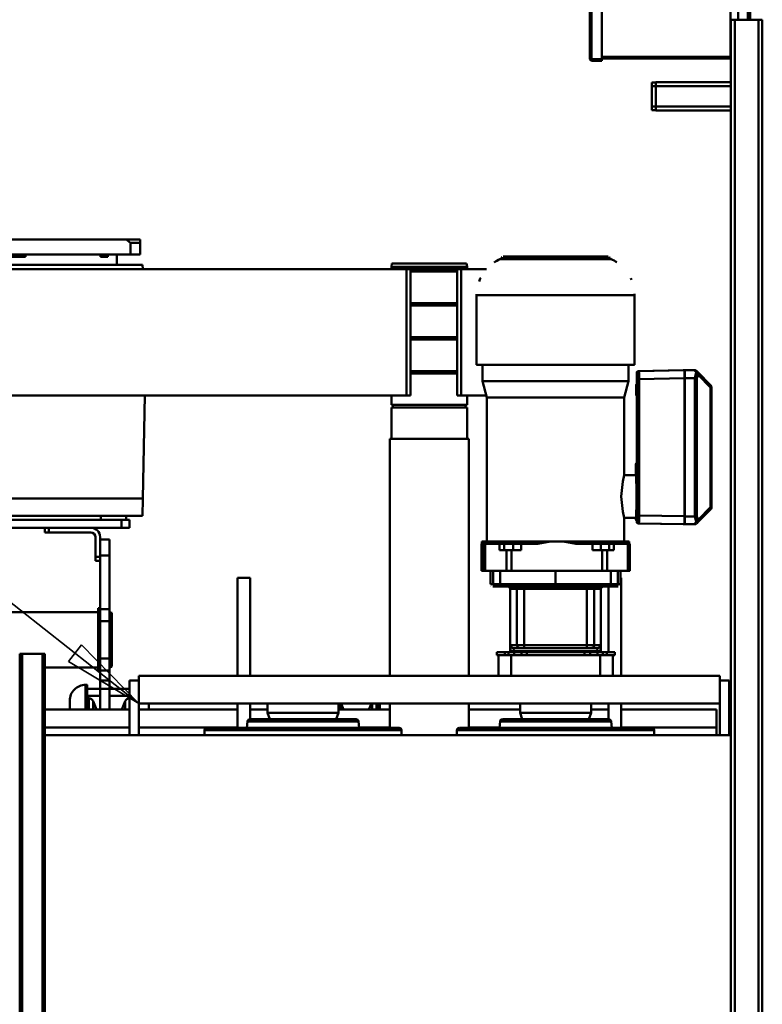
# Model space of a CAD drawing. Units: millimetres. Extents: x 0 to 23760, y -1230 to 16800.
# Drawn here: x 11244 to 12185, y 3196 to 4443 of the extents above; entities that cross this region are included whole.
import ezdxf

# ---------------------------------------------------------------- set-up
doc = ezdxf.new("R2010")
doc.units = ezdxf.units.MM
doc.header["$MEASUREMENT"] = 0
doc.layers.add('(1) Shape lines', color=7, linetype='Continuous', lineweight=35)
doc.layers.add('(4) Texts', color=7, linetype='Continuous', lineweight=35)

# ---------------------------------------------------------------- blocks, each defined once
blk = doc.blocks.new('MACRO_11_f784e7b7-14a8-41a8-8991-e30f67d8b71c')
at = {"layer": '(1) Shape lines', "color": 7, "linetype": 'Continuous', "lineweight": 50, "ltscale": 120}
for p, q in [((2313.1, -528), (2313.1, 972)), ((2316.1, -528), (2316.1, 972)), ((2342.1, -528), (2342.1, 972)), ((2345.1, -528), (2345.1, 972)), ((1404.1, -1331), (1404.1, 169)), ((1409.1, -1331), (1409.1, 169)), ((1439.1, -1331), (1439.1, 169)), ((1444.1, -1331), (1444.1, 169)), ((2313.1, -425), (1444.1, -425)), ((1446.1, -425), (1446.1, -494)), ((1458.1, -465), (1458.1, -425)), ((1462.1, -425), (1462.1, -434.5)), ((1462.1, -434.5), (1462.1, -457.5)), ((1583.1, -434.5), (1462.1, -434.5)), ((1541.1, -431), (1541.1, -425)), ((1790.6, -431), (1541.6, -431)), ((1787.6, -434), (1544.6, -434)), ((1583.1, -465), (1583.1, -434)), ((1595.8, -442.3), (1594.9, -434)), ((1737.3, -434), (1736.4, -442.3)), ((1776.2, -434.5), (1737.2, -434.5)), ((1776.1, -465), (1776.1, -434)), ((1791.1, -425), (1791.1, -431)), ((1861.1, -431), (1861.1, -425)), ((2110.6, -431), (1861.6, -431)), ((2108.1, -434), (1864.1, -434)), ((2107.6, -434), (1864.6, -434)), ((1915, -434.5), (1876, -434.5)), ((1876.1, -434), (1876.1, -465)), ((1915.8, -442.3), (1914.9, -434)), ((2057.3, -434), (2056.4, -442.3)), ((2069.1, -434), (2069.1, -465)), ((2194.1, -434.5), (2069.1, -434.5)), ((2111.1, -425), (2111.1, -431)), ((2194.1, -465), (2194.1, -425)), ((2206.1, -494), (2206.1, -425)), ((2313.1, -434.5), (2206.1, -434.5)), ((1446.1, -446.5), (1444.1, -446.5)), ((1736.1, -442.3), (1596.1, -442.3)), ((1733.1, -445), (1599.1, -445)), ((1599.1, -445), (1599.1, -465)), ((1621.1, -453), (1624, -445)), ((1708.2, -445), (1711.1, -453)), ((2056.1, -442.3), (1916.1, -442.3)), ((2053.4, -445), (1918.8, -445)), ((2053.1, -445), (1919.1, -445)), ((1941.1, -453), (1944, -445)), ((2028.2, -445), (2031.1, -453)), ((2053.1, -465), (2053.1, -445)), ((1444.1, -452.5), (1446.1, -452.5)), ((1583.1, -457.5), (1462.1, -457.5)), ((1621.1, -457.5), (1599.1, -457.5)), ((1711.1, -453), (1621.1, -453)), ((1621.1, -465), (1621.1, -453)), ((1711.1, -453), (1711.1, -465)), ((1776.2, -457.5), (1711.1, -457.5)), ((1941.1, -457.5), (1876, -457.5)), ((1888.6, -458.2), (1888.6, -465.4)), ((1890.6, -465.3), (1890.6, -458.1)), ((1892.8, -465), (1892.8, -457.5)), ((1898.4, -465.4), (1898.4, -458.2)), ((1902.6, -457.5), (1899.5, -465)), ((1937.7, -465), (1934.6, -457.5)), ((1938.8, -465.1), (1938.8, -457.6)), ((2031.1, -453), (1941.1, -453)), ((1941.1, -465), (1941.1, -453)), ((2031.1, -453), (2031.1, -465)), ((2053.1, -457.5), (2031.1, -457.5)), ((2194.1, -457.5), (2069.1, -457.5)), ((2181.6, -458.2), (2181.6, -465.8)), ((2181.6, -465.7), (2181.6, -459.4)), ((2313.1, -457.5), (2206.1, -457.5)), ((2215.6, -457.5), (2211.4, -467.8)), ((2211.4, -467.8), (2211.4, -458.2)), ((2231.1, -457.5), (2231.1, -483.4)), ((2243.1, -483.4), (2243.1, -457.5)), ((2251.8, -467.8), (2247.6, -457.5)), ((2251.8, -467.8), (2251.8, -457.6)), ((2257.4, -471.5), (2257.4, -457.6)), ((2261.6, -458.2), (2261.6, -487.7)), ((2281.6, -458), (2281.6, -468.5)), ((1458.1, -465), (2194.1, -465)), ((1458.1, -465), (1458.1, -500)), ((2194.1, -465), (2194.1, -500)), ((2259.6, -471.5), (2257.4, -471.5)), ((2231.1, -474.7), (2206.1, -474.7)), ((2231.1, -483.4), (2206.1, -483.4)), ((2231.1, -483.4), (2231.1, -494)), ((2231.1, -483.4), (2243.1, -483.4)), ((2259.6, -474.7), (2243.1, -474.7)), ((2259.6, -483.4), (2243.1, -483.4)), ((2243.1, -494), (2243.1, -483.4)), ((1458.1, -494), (1446.1, -494)), ((2194.1, -494), (2206.1, -494)), ((2231.1, -506.8), (2231.1, -494)), ((2231.1, -494), (2243.1, -494)), ((2243.1, -506.8), (2243.1, -494)), ((2261.6, -488.5), (2259.6, -488.5)), ((1458.1, -500), (2194.1, -500)), ((1583.1, -624), (1583.1, -500)), ((1593.7, -526), (1593.7, -500)), ((1593.7, -526), (1593.7, -500)), ((1593.7, -526), (1593.7, -500)), ((1593.7, -526), (1593.7, -500)), ((1609.7, -500), (1609.7, -526)), ((1609.7, -500), (1609.7, -526)), ((1609.7, -500), (1609.7, -526)), ((1609.7, -500), (1609.7, -526)), ((1722.5, -526), (1722.5, -500)), ((1722.5, -526), (1722.5, -500)), ((1722.5, -526), (1722.5, -500)), ((1722.5, -526), (1722.5, -500)), ((1738.5, -500), (1738.5, -526)), ((1738.5, -500), (1738.5, -526)), ((1738.5, -500), (1738.5, -526)), ((1738.5, -500), (1738.5, -526)), ((1776.1, -800), (1776.1, -500)), ((1876.1, -500), (1876.1, -800)), ((2053.1, -624), (2053.1, -500)), ((2069.1, -500), (2069.1, -624)), ((2228.5, -511.3), (2231.1, -510.6)), ((2231.1, -506.8), (2231.1, -521.8)), ((2231.1, -506.8), (2243.1, -506.8)), ((2243.1, -505.5), (2245.6, -505.5)), ((2243.1, -521.8), (2243.1, -506.8)), ((2245.6, -585.5), (2245.6, -505.5)), ((2245.6, -510.5), (2313.1, -510.5)), ((2228.5, -579.7), (2228.5, -511.9)), ((2231.1, -521.8), (2243.1, -521.8)), ((2231.5, -569.5), (2231.5, -521.4)), ((2243.1, -569.6), (2243.1, -521.4)), ((1601.1, -526), (1591.1, -526)), ((1601.1, -526), (1591.1, -526)), ((1591.1, -530), (1591.1, -526)), ((1591.1, -530), (1591.1, -526)), ((1591.1, -530), (1591.1, -526)), ((1591.1, -530), (1591.1, -526)), ((1601.1, -530), (1591.1, -530)), ((1601.1, -530), (1591.1, -530)), ((1599.1, -530), (1599.1, -613)), ((1606, -526), (1601.1, -526)), ((1601.1, -530), (1601.1, -526)), ((1606, -526), (1601.1, -526)), ((1601.1, -530), (1601.1, -526)), ((1601.1, -530), (1606, -530)), ((1601.1, -530), (1606, -530)), ((1613.1, -526), (1606, -526)), ((1606, -530), (1606, -526)), ((1613.1, -526), (1606, -526)), ((1606, -530), (1606, -526)), ((1608.6, -530), (1606, -530)), ((1608.6, -530), (1606, -530)), ((1608.6, -610), (1608.6, -530)), ((1608.6, -610), (1608.6, -530)), ((1608.6, -610), (1608.6, -530)), ((1608.6, -610), (1608.6, -530)), ((1613, -530), (1719.2, -530)), ((1613, -530), (1719.2, -530)), ((1613, -531.4), (1719.2, -531.4)), ((1613, -531.4), (1719.2, -531.4)), ((1613.1, -530), (1613.1, -526)), ((1622.2, -526), (1613.1, -526)), ((1613.1, -530), (1613.1, -526)), ((1622.2, -526), (1613.1, -526)), ((1621, -535), (1613.3, -535)), ((1621, -535), (1613.3, -535)), ((1626.5, -535), (1621, -535)), ((1626.5, -535), (1621, -535)), ((1622.2, -530), (1622.2, -526)), ((1629.3, -526), (1622.2, -526)), ((1629.3, -526), (1622.2, -526)), ((1622.2, -530), (1622.2, -526)), ((1705.7, -535), (1626.5, -535)), ((1705.7, -535), (1626.5, -535)), ((1702.3, -526), (1629.3, -526)), ((1629.3, -530), (1629.3, -526)), ((1629.3, -530), (1629.3, -526)), ((1702.3, -526), (1629.3, -526)), ((1702.3, -530), (1702.3, -526)), ((1709.4, -526), (1702.3, -526)), ((1702.3, -530), (1702.3, -526)), ((1709.4, -526), (1702.3, -526)), ((1711.2, -535), (1705.7, -535)), ((1711.2, -535), (1705.7, -535)), ((1709.4, -530), (1709.4, -526)), ((1718.5, -526), (1709.4, -526)), ((1709.4, -530), (1709.4, -526)), ((1718.5, -526), (1709.4, -526)), ((1718.9, -535), (1711.2, -535)), ((1718.9, -535), (1711.2, -535)), ((1718.5, -530), (1718.5, -526)), ((1725.6, -526), (1718.5, -526)), ((1725.6, -526), (1718.5, -526)), ((1718.5, -530), (1718.5, -526)), ((1725.6, -530), (1723.6, -530)), ((1723.6, -610), (1723.6, -530)), ((1725.6, -530), (1723.6, -530)), ((1723.6, -610), (1723.6, -530)), ((1723.6, -530), (1723.6, -610)), ((1723.6, -530), (1723.6, -610)), ((1725.6, -530), (1725.6, -526)), ((1730.5, -526), (1725.6, -526)), ((1725.6, -530), (1725.6, -526)), ((1730.5, -526), (1725.6, -526)), ((1725.6, -530), (1730.5, -530)), ((1725.6, -530), (1730.5, -530)), ((1730.5, -530), (1730.5, -526)), ((1740.5, -526), (1730.5, -526)), ((1740.5, -526), (1730.5, -526)), ((1730.5, -530), (1730.5, -526)), ((1740.5, -530), (1730.5, -530)), ((1740.5, -530), (1730.5, -530)), ((1740.5, -526), (1740.5, -530)), ((1740.5, -526), (1740.5, -530)), ((1740.5, -526), (1740.5, -530)), ((1740.5, -526), (1740.5, -530)), ((2313.1, -528), (2316.1, -528)), ((2342.1, -528), (2316.1, -528)), ((2342.1, -528), (2345.1, -528)), ((1609.3, -539), (1617, -539)), ((1609.3, -539), (1617, -539)), ((1617, -539), (1626.3, -539)), ((1617, -610), (1617, -539)), ((1617, -610), (1617, -539)), ((1617, -539), (1626.3, -539)), ((1626.3, -539), (1705.9, -539)), ((1626.3, -610), (1626.3, -539)), ((1626.3, -539), (1705.9, -539)), ((1626.3, -610), (1626.3, -539)), ((1705.9, -539), (1715.2, -539)), ((1705.9, -610), (1705.9, -539)), ((1705.9, -610), (1705.9, -539)), ((1705.9, -539), (1715.2, -539)), ((1715.2, -610), (1715.2, -539)), ((1715.2, -539), (1722.9, -539)), ((1715.2, -610), (1715.2, -539)), ((1715.2, -539), (1722.9, -539)), ((2231.1, -569.3), (2231.1, -584.3)), ((2231.1, -569.3), (2243.1, -569.3)), ((2243.1, -584.3), (2243.1, -569.3)), ((2231.1, -580.4), (2228.5, -579.7)), ((2231.1, -652.5), (2231.1, -584.3)), ((2231.1, -584.3), (2243.1, -584.3)), ((2243.1, -645.5), (2243.1, -584.3)), ((2245.6, -585.5), (2243.1, -585.5)), ((2444.1, -580.5), (2245.6, -580.5)), ((1626.3, -610), (1617, -610)), ((1626.3, -610), (1617, -610)), ((1705.9, -610), (1626.3, -610)), ((1705.9, -610), (1626.3, -610)), ((1715.2, -610), (1705.9, -610)), ((1715.2, -610), (1705.9, -610)), ((1583.6, -616), (1587.2, -616)), ((1583.6, -616), (1587.2, -616)), ((1583.6, -633), (1583.6, -616)), ((1583.6, -633), (1583.6, -616)), ((1590.2, -613), (1586.6, -613)), ((1590.2, -613), (1586.6, -613)), ((1587.2, -633), (1587.2, -616)), ((1587.2, -616), (1596.1, -616)), ((1587.2, -633), (1587.2, -616)), ((1587.2, -616), (1596.1, -616)), ((1596.4, -613), (1590.2, -613)), ((1596.4, -613), (1590.2, -613)), ((1596.1, -633), (1596.1, -616)), ((1596.1, -616), (1666.1, -616)), ((1596.1, -616), (1666.1, -616)), ((1596.1, -633), (1596.1, -616)), ((1666.1, -613), (1596.4, -613)), ((1666.1, -613), (1596.4, -613)), ((1735.8, -613), (1666.1, -613)), ((1666.1, -616), (1666.1, -613)), ((1735.8, -613), (1666.1, -613)), ((1666.1, -616), (1666.1, -613)), ((1666.1, -616), (1736.1, -616)), ((1666.1, -633), (1666.1, -616)), ((1666.1, -616), (1736.1, -616)), ((1666.1, -633), (1666.1, -616)), ((1742, -613), (1735.8, -613)), ((1742, -613), (1735.8, -613)), ((1736.1, -633), (1736.1, -616)), ((1736.1, -616), (1745, -616)), ((1736.1, -633), (1736.1, -616)), ((1736.1, -616), (1745, -616)), ((1745.6, -613), (1742, -613)), ((1745.6, -613), (1742, -613)), ((1745, -616), (1748.6, -616)), ((1745, -633), (1745, -616)), ((1745, -616), (1748.6, -616)), ((1745, -633), (1745, -616)), ((1748.6, -616), (1748.6, -633)), ((1748.6, -616), (1748.6, -633)), ((1572.1, -633), (1572.1, -667)), ((1572.1, -633), (1572.1, -667)), ((1572.1, -667), (1572.1, -633)), ((1572.1, -667), (1572.1, -633)), ((1574.6, -667), (1574.6, -633)), ((1600.7, -633), (1574.6, -633)), ((1574.6, -667), (1574.6, -633)), ((1600.7, -633), (1574.6, -633)), ((1583.1, -624), (1583.7, -624)), ((1600.7, -633), (1600.7, -659)), ((1607, -633), (1600.7, -633)), ((1600.7, -633), (1600.7, -659)), ((1607, -633), (1600.7, -633)), ((1607, -633), (1607, -659)), ((1722, -633), (1607, -633)), ((1607, -633), (1607, -659)), ((1722, -633), (1607, -633)), ((1722, -633), (1722, -659)), ((1728.4, -633), (1722, -633)), ((1722, -633), (1722, -659)), ((1728.4, -633), (1722, -633)), ((1728.4, -633), (1728.4, -659)), ((1755.3, -633), (1728.4, -633)), ((1728.4, -633), (1728.4, -659)), ((1755.3, -633), (1728.4, -633)), ((1755.3, -633), (1755.3, -667)), ((1758.1, -633), (1755.3, -633)), ((1755.3, -633), (1755.3, -667)), ((1758.1, -633), (1755.3, -633)), ((1758.1, -633), (1758.1, -667)), ((1758.1, -633), (1760.1, -633)), ((1758.1, -633), (1758.1, -667)), ((1758.1, -633), (1760.1, -633)), ((1760.1, -633), (1760.1, -667)), ((1760.1, -633), (1760.1, -667)), ((1760.1, -633), (1760.1, -667)), ((1760.1, -633), (1760.1, -667)), ((2249.1, -645.5), (2243.1, -645.5)), ((2243.1, -645.5), (2243.1, -650.5)), ((2249.1, -650.5), (2249.1, -645.5)), ((1592.1, -659), (1592.1, -667)), ((1592.1, -659), (1598, -659)), ((1592.1, -659), (1592.1, -667)), ((1592.1, -659), (1598, -659)), ((1598, -659), (1608.9, -659)), ((1598, -659), (1598, -667)), ((1598, -659), (1598, -667)), ((1598, -659), (1608.9, -659)), ((1608.9, -659), (1619.3, -659)), ((1608.9, -659), (1608.9, -667)), ((1608.9, -659), (1608.9, -667)), ((1608.9, -659), (1619.3, -659)), ((1619.3, -667), (1619.3, -659)), ((1619.3, -667), (1619.3, -659)), ((1720, -659), (1709.7, -659)), ((1709.7, -659), (1709.7, -667)), ((1720, -659), (1709.7, -659)), ((1709.7, -659), (1709.7, -667)), ((1731, -659), (1720, -659)), ((1720, -659), (1720, -667)), ((1731, -659), (1720, -659)), ((1720, -659), (1720, -667)), ((1737.2, -659), (1731, -659)), ((1731, -659), (1731, -667)), ((1737.2, -659), (1731, -659)), ((1731, -659), (1731, -667)), ((1737.2, -667), (1737.2, -659)), ((1737.2, -667), (1737.2, -659)), ((2231.1, -652.5), (2231.1, -672.5)), ((2231.1, -652.5), (2243.1, -652.5)), ((2243.1, -650.5), (2249.1, -650.5)), ((2243.1, -650.5), (2243.1, -675.5)), ((2249.1, -675.5), (2249.1, -650.5)), ((1654.3, -669.5), (1572.9, -669.5)), ((1572.9, -669.5), (1572.9, -670)), ((1654.3, -669.5), (1572.9, -669.5)), ((1572.9, -669.5), (1572.9, -670)), ((1654.3, -670), (1572.9, -670)), ((1654.3, -670), (1572.9, -670)), ((1592.1, -667), (1574.6, -667)), ((1592.1, -667), (1574.6, -667)), ((1579.1, -700.1), (1579.1, -670)), ((1579.1, -700.1), (1579.1, -670)), ((1592.1, -667), (1598, -667)), ((1592.1, -667), (1598, -667)), ((1598, -667), (1608.9, -667)), ((1598, -667), (1608.9, -667)), ((1608.9, -667), (1619.3, -667)), ((1608.9, -667), (1619.3, -667)), ((1640.5, -667), (1619.3, -667)), ((1640.5, -667), (1619.3, -667)), ((1654.3, -669.5), (1654.3, -670)), ((1654.3, -669.5), (1654.3, -670)), ((1674.6, -670), (1654.3, -670)), ((1674.6, -670), (1654.3, -670)), ((1674.6, -669.5), (1674.6, -670)), ((1758.9, -669.5), (1674.6, -669.5)), ((1758.9, -669.5), (1674.6, -669.5)), ((1674.6, -669.5), (1674.6, -670)), ((1758.9, -670), (1674.6, -670)), ((1758.9, -670), (1674.6, -670)), ((1709.7, -667), (1688.5, -667)), ((1709.7, -667), (1688.5, -667)), ((1720, -667), (1709.7, -667)), ((1720, -667), (1709.7, -667)), ((1731, -667), (1720, -667)), ((1731, -667), (1720, -667)), ((1737.2, -667), (1731, -667)), ((1737.2, -667), (1731, -667)), ((1755.3, -667), (1737.2, -667)), ((1755.3, -667), (1737.2, -667)), ((1753.1, -670), (1753.1, -852.5)), ((1753.1, -670), (1753.1, -852.5)), ((1758.1, -667), (1755.3, -667)), ((1758.1, -667), (1755.3, -667)), ((1758.1, -667), (1758.7, -667)), ((1758.1, -667), (1758.7, -667)), ((1758.9, -669.5), (1758.9, -670)), ((1758.9, -669.5), (1758.9, -670)), ((1758.9, -670), (1759.3, -670)), ((1758.9, -670), (1759.3, -670)), ((1759.3, -669.5), (1759.3, -670)), ((1759.3, -669.5), (1759.3, -670)), ((1759.5, -667), (1760.1, -667)), ((1759.5, -667), (1760.1, -667)), ((2231.1, -672.5), (2243.1, -672.5)), ((2308.1, -681.5), (2255.1, -681.5)), ((2313.1, -681.5), (2308.1, -681.5)), ((2308.1, -681.5), (2308.1, -687.5)), ((2313.1, -687.5), (2313.1, -681.5)), ((1469.7, -710.8), (1485.3, -694.9)), ((1469.7, -710.8), (1485.3, -694.9)), ((1469.7, -710.8), (1485.3, -694.9)), ((1469.7, -710.8), (1485.3, -694.9)), ((1469.7, -713.6), (1485.3, -697.7)), ((1469.7, -713.6), (1485.3, -697.7)), ((1487.2, -693.1), (1487.2, -693.1)), ((1487.2, -693.1), (1487.2, -693.1)), ((1490, -691.9), (1502.3, -691.9)), ((1490, -691.9), (1502.3, -691.9)), ((1503.9, -691.9), (1502.3, -691.9)), ((1503.9, -691.9), (1502.3, -691.9)), ((1502.4, -694.4), (1502.7, -694.1)), ((1502.4, -694.4), (1502.7, -694.1)), ((1504.4, -692), (1502.8, -692)), ((1502.8, -692), (1560.4, -693)), ((1504.4, -692), (1502.8, -692)), ((1502.8, -692), (1560.4, -693)), ((1561.9, -693), (1504.4, -692)), ((1561.9, -693), (1504.4, -692)), ((1504.4, -692), (1561.9, -693)), ((1504.4, -692), (1561.9, -693)), ((1561.9, -693), (1560.4, -693)), ((1561.9, -693), (1560.4, -693)), ((1561.3, -694), (1562.9, -694)), ((1561.3, -694), (1562.9, -694)), ((1563.7, -697), (1562.2, -695.9)), ((1563.7, -697), (1562.2, -695.9)), ((1563.7, -697), (1564.1, -697)), ((1563.7, -697), (1564.1, -697)), ((2206.1, -687.5), (2206.1, -697.5)), ((2216.1, -687.5), (2206.1, -687.5)), ((2206.1, -697.5), (2216.1, -697.5)), ((2210.1, -702.5), (2210.1, -697.5)), ((2255.1, -687.5), (2216.1, -687.5)), ((2216.1, -687.5), (2216.1, -697.5)), ((2216.1, -697.5), (2801.1, -697.5)), ((2242.1, -697.5), (2242.1, -702.5)), ((2255.1, -687.5), (2308.1, -687.5)), ((2308.1, -687.5), (2313.1, -687.5)), ((2748.1, -687.5), (2313.1, -687.5)), ((1489.8, -701.9), (1502.2, -701.9)), ((1489.8, -701.9), (1502.2, -701.9)), ((1502.2, -701.9), (1502.2, -876.9)), ((1502.2, -701.9), (1502.2, -876.9)), ((1502.7, -698.7), (1502.4, -698.4)), ((1502.7, -698.7), (1502.4, -698.4)), ((1502.7, -701.9), (1502.5, -701.9)), ((1502.5, -701.9), (1502.5, -713.9)), ((1502.7, -701.9), (1502.5, -701.9)), ((1502.5, -701.9), (1502.5, -713.9)), ((1502.7, -702), (1502.7, -876.9)), ((1502.7, -702), (1560.2, -703)), ((1502.7, -702), (1560.2, -703)), ((1502.7, -702), (1502.7, -876.9)), ((1560.2, -703), (1560.2, -875.9)), ((1560.2, -703), (1560.2, -875.9)), ((1561.2, -703), (1561.2, -710.7)), ((1561.2, -703), (1561.2, -710.7)), ((1562.9, -707), (1561.5, -706.2)), ((1562.9, -707), (1561.5, -706.2)), ((1562.9, -707), (1563.1, -707)), ((1562.9, -707), (1563.1, -707)), ((1564.1, -700), (1579.1, -700)), ((1564.1, -700), (1579.1, -700)), ((2189.3, -702.5), (2188.9, -724.5)), ((2189.3, -702.5), (2685.8, -702.5)), ((1468.5, -865.3), (1468.5, -713.6)), ((1468.5, -865.3), (1468.5, -713.6)), ((1468.5, -865.3), (1468.5, -713.6)), ((1468.5, -865.3), (1468.5, -713.6)), ((1469.7, -865.3), (1469.7, -713.6)), ((1469.7, -865.3), (1469.7, -713.6)), ((1502.5, -713.9), (1502.7, -713.9)), ((1502.5, -713.9), (1502.7, -713.9)), ((1561.2, -717.3), (1561.2, -840.7)), ((1561.2, -717.3), (1561.2, -840.7)), ((1561.4, -722.3), (1562.9, -721)), ((1561.4, -722.3), (1562.9, -721)), ((1563.1, -721), (1562.9, -721)), ((1563.1, -721), (1562.9, -721)), ((1502.2, -727.4), (1502.2, -830.4)), ((1502.2, -727.4), (1502.7, -727.4)), ((1502.2, -727.4), (1502.7, -727.4)), ((1502.2, -727.4), (1502.2, -830.4)), ((2186.6, -855), (2188.9, -724.5)), ((2188.9, -724.5), (2685.8, -724.5)), ((1564, -755.9), (1563.6, -755.9)), ((1564, -755.9), (1563.6, -755.9)), ((1564, -759.3), (1563.6, -759.3)), ((1564, -759.3), (1563.6, -759.3)), ((1579.1, -754), (1564.1, -754)), ((1579.1, -754), (1564.1, -754)), ((1579.1, -852.5), (1579.1, -754)), ((1579.1, -852.5), (1579.1, -754)), ((1562.1, -770.3), (1563.7, -769)), ((1562.1, -770.3), (1563.7, -769)), ((1562.1, -770.2), (1562.1, -770.2)), ((1562.1, -770.2), (1562.1, -770.2)), ((1563, -837), (1563, -769.2)), ((1563, -837), (1563, -769.2)), ((1563, -769.2), (1563, -837)), ((1563, -769.2), (1563, -837)), ((1564.1, -769), (1563.7, -769)), ((1564.1, -769), (1563.7, -769)), ((1776.1, -800), (1876.1, -800)), ((1778.1, -840), (1778.1, -800)), ((1874.1, -800), (1874.1, -840)), ((1502.2, -830.4), (1502.7, -830.4)), ((1502.2, -830.4), (1502.7, -830.4)), ((1502.5, -843.9), (1502.7, -843.9)), ((1502.5, -843.9), (1502.5, -876.9)), ((1502.5, -843.9), (1502.7, -843.9)), ((1502.5, -843.9), (1502.5, -876.9)), ((1561.2, -847.3), (1561.2, -875.9)), ((1561.2, -847.3), (1561.2, -875.9)), ((1562.9, -837), (1561.5, -836.2)), ((1562.9, -837), (1561.5, -836.2)), ((1562.9, -837), (1563.1, -837)), ((1562.9, -837), (1563.1, -837)), ((1778.1, -840), (1874.1, -840)), ((1778.1, -843), (1874.1, -843)), ((1778.1, -855), (1778.1, -843)), ((1780.1, -843), (1780.1, -840)), ((1872.1, -840), (1872.1, -843)), ((1874.1, -843), (1874.1, -855)), ((1561.4, -852.3), (1562.9, -851)), ((1561.4, -852.3), (1562.9, -851)), ((1563.7, -855), (1562.3, -854.2)), ((1563.7, -855), (1562.3, -854.2)), ((1563.1, -851), (1562.9, -851)), ((1563.1, -851), (1562.9, -851)), ((1563, -854.9), (1563, -851)), ((1563, -854.9), (1563, -851)), ((1563, -851), (1563, -854.9)), ((1563, -851), (1563, -854.9)), ((1563.7, -855), (1563.9, -855)), ((1563.7, -855), (1563.9, -855)), ((1573.6, -873), (1579.1, -852.5)), ((1573.6, -873), (1579.1, -852.5)), ((1752.9, -852.5), (1579.2, -852.5)), ((1752.9, -852.5), (1579.2, -852.5)), ((1753.1, -852.5), (1758.6, -873)), ((1753.1, -852.5), (1758.6, -873)), ((1785.6, -855), (1753.5, -855)), ((1785.6, -1015), (1785.6, -855)), ((1790.6, -855), (1790.6, -1015)), ((1855, -855), (1850, -855)), ((1850, -1015), (1850, -855)), ((2820.1, -855), (1855, -855)), ((1855, -1015), (1855, -855)), ((1485.3, -881.2), (1469.7, -865.3)), ((1485.3, -881.2), (1469.7, -865.3)), ((1485.3, -884), (1469.7, -868.1)), ((1485.3, -884), (1469.7, -868.1)), ((1485.3, -884), (1469.7, -868.1)), ((1485.3, -884), (1469.7, -868.1)), ((1562.1, -870.3), (1563.7, -869)), ((1562.1, -870.3), (1563.7, -869)), ((1563, -875.9), (1563, -869.2)), ((1563, -875.9), (1563, -869.2)), ((1563, -869.2), (1563, -875.9)), ((1563, -869.2), (1563, -875.9)), ((1563.9, -869), (1563.7, -869)), ((1563.9, -869), (1563.7, -869)), ((1489.8, -876.9), (1502.2, -876.9)), ((1489.8, -876.9), (1502.2, -876.9)), ((1502.4, -880.4), (1502.7, -880.2)), ((1502.4, -880.4), (1502.7, -880.2)), ((1502.7, -884.8), (1502.4, -884.4)), ((1502.7, -884.8), (1502.4, -884.4)), ((1502.5, -876.9), (1502.7, -876.9)), ((1502.5, -876.9), (1502.7, -876.9)), ((1502.7, -876.9), (1560.2, -875.9)), ((1502.7, -876.9), (1560.2, -875.9)), ((1562.9, -884.9), (1561.3, -884.9)), ((1562.9, -884.9), (1561.3, -884.9)), ((1573.6, -894), (1573.6, -873)), ((1573.6, -894), (1573.6, -873)), ((1758.6, -873), (1758.6, -894)), ((1758.6, -873), (1758.6, -894)), ((1790.4, -883), (1850, -883)), ((1487.2, -885.8), (1487.2, -885.8)), ((1487.2, -885.8), (1487.2, -885.8)), ((1490, -886.9), (1502.3, -886.9)), ((1490, -886.9), (1502.3, -886.9)), ((1502.3, -886.9), (1503.9, -886.9)), ((1502.3, -886.9), (1503.9, -886.9)), ((1502.8, -886.9), (1560.4, -885.9)), ((1502.8, -886.9), (1560.4, -885.9)), ((1502.8, -886.9), (1504.4, -886.9)), ((1502.8, -886.9), (1504.4, -886.9)), ((1504.4, -886.9), (1561.9, -885.9)), ((1504.4, -886.9), (1561.9, -885.9)), ((1561.9, -885.9), (1504.4, -886.9)), ((1561.9, -885.9), (1504.4, -886.9)), ((1561.9, -885.9), (1560.4, -885.9)), ((1561.9, -885.9), (1560.4, -885.9)), ((1566.1, -982.3), (1566.1, -894)), ((1566.1, -982.3), (1566.1, -894)), ((1766.1, -894), (1766.1, -982.3)), ((1766.1, -894), (1766.1, -982.3)), ((1790.4, -886), (1850, -886)), ((1790.4, -926), (1850, -926)), ((1790.4, -929), (1850, -929)), ((1790.4, -969), (1850, -969)), ((1790.4, -972), (1850, -972)), ((1766, -982.3), (1566.3, -982.3)), ((1766, -982.3), (1566.3, -982.3)), ((1785.6, -1015), (1753.5, -1015)), ((1778.1, -1018), (1778.1, -1015)), ((1778.1, -1018), (1874.1, -1018)), ((1778.8, -1022), (1778.1, -1018)), ((1873.4, -1022), (1778.8, -1022)), ((1790.4, -1012), (1850, -1012)), ((1790.4, -1015), (1850, -1015)), ((1850, -1015), (1855, -1015)), ((2820.1, -1015), (1855, -1015)), ((1874.1, -1018), (1873.4, -1022)), ((1874.1, -1015), (1874.1, -1018)), ((2189.3, -1020.5), (2189.2, -1015)), ((2189.3, -1020.5), (2436.1, -1020.5)), ((2222.1, -1020.5), (2222.1, -1033.5)), ((1735.5, -1028.9), (1596.8, -1028.9)), ((1735.5, -1028.9), (1596.8, -1028.9)), ((1732.6, -1031), (1599.6, -1031)), ((1732.6, -1031), (1599.6, -1031)), ((2192.6, -1033.5), (2192.6, -1048.5)), ((2204.7, -1033.5), (2192.6, -1033.5)), ((2204.7, -1033.5), (2204.7, -1048.5)), ((2436.1, -1033.5), (2204.7, -1033.5)), ((2233.5, -1033.5), (2233.5, -1030.5)), ((2233.5, -1030.5), (2242.8, -1030.5)), ((2242.5, -1033.5), (2242.5, -1033.5)), ((2242.8, -1033.5), (2242.8, -1030.5)), ((2337.6, -1033.5), (2337.6, -1030.5)), ((2337.6, -1030.5), (2357.4, -1030.5)), ((2204.7, -1048.5), (2192.6, -1048.5)), ((2192.6, -1052.5), (2210.2, -1052.5)), ((2210.2, -1052.5), (2662, -1052.5)), ((1539.1, -1216), (1444.1, -1216)), ((1539.1, -1221), (1444.1, -1221)), ((1539.1, -1216), (1539.1, -1221)), ((1539.1, -1216.5), (1544.1, -1216.5)), ((1539.1, -1221), (1544.1, -1221)), ((1539.1, -1221), (1539.1, -1247)), ((1544.1, -1221), (1544.1, -1216.5)), ((1544.1, -1247), (1544.1, -1221)), ((1539.1, -1247), (1444.1, -1247)), ((1539.1, -1247), (1544.1, -1247)), ((1539.1, -1247), (1539.1, -1252)), ((1544.1, -1251.5), (1544.1, -1247)), ((1539.1, -1252), (1444.1, -1252)), ((1539.1, -1251.5), (1544.1, -1251.5)), ((1444.6, -1284), (1444.1, -1284)), ((1444.6, -1282), (1607.6, -1282)), ((1444.6, -1284), (1444.6, -1282)), ((1444.6, -1282), (1444.6, -1282)), ((1444.6, -1670), (1444.6, -1284)), ((1444.6, -1284), (1607.6, -1284)), ((1607.6, -1279), (1620.6, -1279)), ((1607.6, -1279), (1607.6, -1281)), ((1607.6, -1279), (1607.6, -1279)), ((1607.6, -1281), (1607.6, -1673)), ((1607.6, -1281), (1620.6, -1281)), ((1620.6, -1279), (1620.6, -1279)), ((1620.6, -1279), (1620.6, -1281)), ((1622.6, -1281), (1620.6, -1281)), ((1620.6, -1281), (1620.6, -1673)), ((1622.6, -1281), (1622.6, -1281)), ((1622.6, -1673), (1622.6, -1281)), ((1409.1, -1331), (1404.1, -1331)), ((1439.1, -1331), (1409.1, -1331)), ((1419.6, -1331), (1419.6, -1642)), ((1422.6, -1642), (1422.6, -1331)), ((1434.6, -1331), (1434.6, -1642)), ((1444.1, -1331), (1439.1, -1331)), ((1444.1, -1331), (1444.1, -1331))]:
    blk.add_line(p, q, dxfattribs=at)
at = {"layer": '(1) Shape lines', "color": 7, "linetype": 'Continuous', "lineweight": 50, "ltscale": 40}
for p, q in [((1487.8, -692.6), (1488.5, -692.2)), ((1487.8, -692.6), (1488.5, -692.2)), ((1487.8, -886.3), (1487.2, -885.8)), ((1487.3, -885.9), (1487.2, -885.8)), ((1487.8, -886.3), (1487.2, -885.8)), ((1487.3, -885.9), (1487.2, -885.8)), ((1489.2, -886.9), (1489, -886.8)), ((1489.2, -886.9), (1489, -886.8))]:
    blk.add_line(p, q, dxfattribs=at)
at = {"layer": '(1) Shape lines', "color": 7, "linetype": 'Continuous', "lineweight": 50, "ltscale": 120}
for points in [[(2259.6, -458.1), (2259.6, -488.5), (2259.6, -488.3)], [(1609, -530), (1608.6, -530), (1608.6, -530)], [(1609, -530), (1608.6, -530), (1608.6, -530)], [(1613, -530), (1609, -530)], [(1613, -530), (1609, -530)], [(1609, -531.7), (1609.3, -539)], [(1609, -531.7), (1609.3, -539)], [(1613.3, -535), (1613, -531.4)], [(1613.3, -535), (1613, -531.4)], [(1719.2, -531.4), (1718.9, -535)], [(1719.2, -531.4), (1718.9, -535)], [(1723.2, -530), (1719.2, -530)], [(1723.2, -530), (1719.2, -530)], [(1722.9, -539), (1723.2, -531.7)], [(1722.9, -539), (1723.2, -531.7)], [(1723.6, -530), (1723.6, -530), (1723.2, -530)], [(1723.6, -530), (1723.6, -530), (1723.2, -530)], [(1617, -610), (1608.6, -610), (1608.6, -610)], [(1617, -610), (1608.6, -610), (1608.6, -610)], [(1723.6, -610), (1723.6, -610), (1715.2, -610)], [(1723.6, -610), (1723.6, -610), (1715.2, -610)], [(1574.6, -633), (1572.1, -633), (1572.1, -633)], [(1574.6, -633), (1572.1, -633), (1572.1, -633)], [(2053.1, -624), (2069.1, -624), (2069.1, -624)], [(1574.6, -667), (1572.1, -667), (1572.1, -667)], [(1574.6, -667), (1572.1, -667), (1572.1, -667)], [(1572.9, -669.5), (1572.7, -667)], [(1572.9, -669.5), (1572.7, -667)], [(1640.5, -667), (1654.3, -669.5)], [(1640.5, -667), (1654.3, -669.5)], [(1674.6, -669.5), (1688.5, -667)], [(1674.6, -669.5), (1688.5, -667)], [(1758.9, -669.5), (1758.7, -667)], [(1758.9, -669.5), (1758.7, -667)], [(1759.5, -667), (1759.3, -669.5)], [(1759.5, -667), (1759.3, -669.5)], [(1485.3, -694.9), (1484.9, -696.1)], [(1485.3, -694.9), (1484.9, -696.1)], [(1485.8, -695.4), (1484.9, -696.1)], [(1485.8, -695.4), (1484.9, -696.1)], [(1484.9, -696.1), (1485.3, -697.7)], [(1484.9, -696.1), (1485.3, -697.7)], [(1485.3, -694.9), (1487.2, -693.1)], [(1485.3, -694.9), (1487.2, -693.1)], [(1486.5, -694.4), (1485.3, -694.9)], [(1486.5, -694.4), (1485.3, -694.9)], [(1485.3, -697.7), (1486.5, -696.1)], [(1485.3, -697.7), (1486.5, -696.1)], [(1485.3, -697.7), (1487, -701.9)], [(1485.3, -697.7), (1487, -701.9)], [(1485.8, -695.4), (1486.5, -694.4)], [(1485.8, -695.4), (1486.5, -694.4)], [(1485.8, -695.4), (1486.5, -696.1)], [(1485.8, -695.4), (1486.5, -696.1)], [(1488.1, -694.9), (1486.5, -694.4)], [(1488.1, -694.9), (1486.5, -694.4)], [(1486.5, -696.1), (1488.1, -694.9)], [(1486.5, -696.1), (1488.1, -694.9)], [(1487.2, -693.1), (1487.2, -693.1)], [(1487.2, -693.1), (1487.2, -693.1)], [(1488.1, -694.9), (1490, -691.9)], [(1488.1, -694.9), (1490, -691.9)], [(1488.1, -694.9), (1489.8, -701.9)], [(1488.1, -694.9), (1489.8, -701.9)], [(1490, -691.9), (1489.2, -692), (1488.5, -692.2), (1488.5, -692.3)], [(1490, -691.9), (1489.2, -692), (1488.5, -692.2), (1488.5, -692.3)], [(1560.4, -693), (1560.3, -695.9), (1560.2, -703)], [(1560.4, -693), (1560.3, -695.9), (1560.2, -703)], [(1560.4, -693), (1561.3, -694)], [(1560.4, -693), (1561.3, -694)], [(1561.3, -694), (1561.2, -703)], [(1561.3, -694), (1561.2, -703)], [(1561.9, -693), (1562.9, -694)], [(1561.9, -693), (1562.9, -694)], [(1562, -695.9), (1562, -695.9)], [(1562, -695.9), (1562, -695.9)], [(1563, -696.8), (1562.9, -694)], [(1563, -696.8), (1562.9, -694)], [(1489.8, -701.9), (1487, -701.9)], [(1487, -701.9), (1487, -876.9)], [(1487, -701.9), (1487, -876.9)], [(1489.8, -701.9), (1487, -701.9)], [(1489.8, -701.9), (1489.8, -876.9)], [(1489.8, -701.9), (1489.8, -876.9)], [(1491.7, -701.9), (1491.7, -701.9)], [(1491.7, -701.9), (1491.7, -701.9)], [(1560.2, -703), (1560.9, -703)], [(1560.2, -703), (1560.9, -703)], [(1560.9, -703), (1561.2, -703)], [(1560.9, -703), (1561.2, -703)], [(1561.2, -710.7), (1561.7, -711.1)], [(1561.2, -710.7), (1561.2, -717.3)], [(1561.2, -710.7), (1561.7, -711.1)], [(1561.2, -710.7), (1561.2, -717.3)], [(1582.9, -727), (1580.9, -707.9), (1579.1, -700)], [(1582.9, -727), (1580.9, -707.9), (1579.1, -700)], [(1468.5, -713.6), (1468.5, -713.6), (1469.7, -713.6)], [(1468.5, -713.6), (1468.5, -713.6), (1469.7, -713.6)], [(1502.7, -721.5), (1502.3, -721.9)], [(1502.3, -721.9), (1502.8, -721.5)], [(1502.7, -721.5), (1502.3, -721.9)], [(1502.3, -721.9), (1502.8, -721.5)], [(1561.2, -717.3), (1561.7, -716.9)], [(1561.2, -717.3), (1561.7, -716.9)], [(1561.7, -711.1), (1562.8, -711.3)], [(1561.7, -711.1), (1562.8, -711.3)], [(1561.7, -716.9), (1562.8, -716.7)], [(1561.7, -716.9), (1562.8, -716.7)], [(1562.8, -711.3), (1562.8, -716.7)], [(1562.8, -711.3), (1562.8, -716.7)], [(1579.1, -754), (1580.9, -746.1), (1582.9, -727)], [(1579.1, -754), (1580.9, -746.1), (1582.9, -727)], [(1502.3, -836), (1502.7, -836.3)], [(1502.7, -836.3), (1502.3, -836)], [(1502.3, -836), (1502.7, -836.3)], [(1502.7, -836.3), (1502.3, -836)], [(1561.2, -840.7), (1561.7, -841.1)], [(1561.2, -840.7), (1561.2, -847.3)], [(1561.2, -840.7), (1561.7, -841.1)], [(1561.2, -840.7), (1561.2, -847.3)], [(1561.2, -847.3), (1561.7, -846.9)], [(1561.2, -847.3), (1561.7, -846.9)], [(1561.7, -841.1), (1562.8, -841.3)], [(1561.7, -841.1), (1562.8, -841.3)], [(1561.7, -846.9), (1562.8, -846.7)], [(1561.7, -846.9), (1562.8, -846.7)], [(1562.8, -841.3), (1562.8, -846.7)], [(1562.8, -841.3), (1562.8, -846.7)], [(1790.6, -855), (1790.6, -855), (1785.6, -855)], [(1468.5, -865.3), (1468.5, -865.3), (1469.7, -865.3)], [(1468.5, -865.3), (1468.5, -865.3), (1469.7, -865.3)], [(1485.3, -881.2), (1484.9, -882.8)], [(1485.3, -881.2), (1484.9, -882.8)], [(1485.8, -883.5), (1484.9, -882.8)], [(1484.9, -882.8), (1485.3, -884)], [(1484.9, -882.8), (1485.3, -884)], [(1485.8, -883.5), (1484.9, -882.8)], [(1487, -876.9), (1485.3, -881.2)], [(1487, -876.9), (1485.3, -881.2)], [(1486.5, -882.8), (1485.3, -881.2)], [(1486.5, -882.8), (1485.3, -881.2)], [(1485.3, -884), (1486.5, -884.5)], [(1485.3, -884), (1487.2, -885.8)], [(1485.3, -884), (1486.5, -884.5)], [(1485.3, -884), (1487.2, -885.8)], [(1485.8, -883.5), (1486.5, -882.8)], [(1485.8, -883.5), (1486.5, -882.8)], [(1485.8, -883.5), (1486.5, -884.5)], [(1485.8, -883.5), (1486.5, -884.5)], [(1488.1, -884), (1486.5, -882.8)], [(1488.1, -884), (1486.5, -882.8)], [(1486.5, -884.5), (1488.1, -884)], [(1486.5, -884.5), (1488.1, -884)], [(1489.8, -876.9), (1487, -876.9)], [(1489.8, -876.9), (1487, -876.9)], [(1489.8, -876.9), (1488.1, -884)], [(1489.8, -876.9), (1488.1, -884)], [(1488.1, -884), (1490, -886.9)], [(1488.1, -884), (1490, -886.9)], [(1560.2, -875.9), (1560.3, -882.9), (1560.4, -885.9)], [(1560.2, -875.9), (1560.9, -875.9)], [(1560.2, -875.9), (1560.9, -875.9)], [(1560.2, -875.9), (1560.3, -882.9), (1560.4, -885.9)], [(1560.4, -885.9), (1561.3, -884.9)], [(1560.4, -885.9), (1561.3, -884.9)], [(1560.9, -875.9), (1561.2, -875.9)], [(1560.9, -875.9), (1561.2, -875.9)], [(1561.2, -875.9), (1561.3, -884.9)], [(1561.2, -875.9), (1561.3, -884.9)], [(1562.9, -884.9), (1561.9, -885.9)], [(1562.9, -884.9), (1561.9, -885.9)], [(1563, -875.9), (1562.9, -884.9)], [(1563, -875.9), (1562.9, -884.9)], [(1758.2, -873), (1758.6, -873), (1574, -873)], [(1758.2, -873), (1758.6, -873), (1574, -873)], [(1487.2, -885.8), (1487.2, -885.8)], [(1487.2, -885.8), (1487.2, -885.8)], [(1490, -886.9), (1489.2, -886.9), (1488.5, -886.6), (1488.5, -886.6)], [(1490, -886.9), (1489.2, -886.9), (1488.5, -886.6), (1488.5, -886.6)], [(1765.9, -894), (1766.1, -894), (1566.1, -894), (1566.2, -894)], [(1765.9, -894), (1766.1, -894), (1566.1, -894), (1566.2, -894)], [(1785.6, -1015), (1790.6, -1015), (1790.6, -1015)], [(1736.6, -1027.6), (1736.6, -1027.6), (1595.6, -1027.6), (1595.6, -1027.6)], [(1736.6, -1027.6), (1736.6, -1027.6), (1595.6, -1027.6), (1595.6, -1027.6)], [(2192.6, -1052.5), (2192.6, -1048.5)], [(2204.7, -1048.5), (2210.2, -1052.5)]]:
    blk.add_lwpolyline(points, dxfattribs=at)
at = {"layer": '(1) Shape lines', "color": 7, "linetype": 'Continuous', "lineweight": 50, "ltscale": 40}
for points in [[(1562.8, -693.6), (1562.9, -693.8), (1562.9, -694.7)], [(1562.8, -693.6), (1562.9, -693.8), (1562.9, -694.7)], [(1488.5, -886.6), (1488, -886.4), (1487.9, -886.3)], [(1488.5, -886.6), (1488, -886.4), (1487.9, -886.3)]]:
    blk.add_lwpolyline(points, dxfattribs=at)
at = {"layer": '(1) Shape lines', "color": 7, "linetype": 'Continuous', "lineweight": 50, "ltscale": 120}
for centre, radius, start, end in [((1544.1, -431), 3, 180, 270), ((1788.1, -431), 3, 270, 0), ((1864.1, -431), 3, 180, 270), ((2108.1, -431), 3, 270, 0), ((1598.8, -442), 3, 186, 270), ((1733.4, -442), 3, 270, 354), ((1918.8, -442), 3, 186, 270), ((2053.4, -442), 3, 270, 354), ((2205.8, -465.5), 6, 272.6704, 337.5), ((2257.4, -465.5), 6, 202.5, 270), ((2261.6, -468.5), 20, 270, 0), ((1605.6, -610), 3, 270, 0), ((1605.6, -610), 3, 270, 0), ((1726.6, -610), 3, 180, 270), ((1726.6, -610), 3, 180, 270), ((1586.6, -616), 3, 133.6706, 136.1253), ((1586.6, -616), 3, 133.6706, 136.1253), ((1586.6, -616), 3, 90, 90.3232), ((1586.6, -616), 3, 90, 90.3232), ((1745.6, -616), 3, 89.6768, 90), ((1745.6, -616), 3, 89.6768, 90), ((1745.6, -616), 3, 43.8747, 46.3294), ((1745.6, -616), 3, 43.8747, 46.3294), ((2255.1, -675.5), 12, 180, 270), ((2255.1, -675.5), 6, 180, 270), ((1472.5, -713.6), 4, 135.5088, 135.9804), ((1472.5, -713.6), 4, 135.5088, 135.9804), ((1472.5, -713.6), 4, 179.8648, 180), ((1472.5, -713.6), 4, 179.8648, 180), ((1472.5, -713.6), 4, 153.825, 161.1321), ((1472.5, -713.6), 4, 153.825, 161.1321), ((1472.5, -865.3), 4, 180, 180.1352), ((1472.5, -865.3), 4, 180, 180.1352), ((1472.5, -865.3), 4, 199.0456, 205.1472), ((1472.5, -865.3), 4, 199.0456, 205.1472), ((1472.5, -865.3), 4, 224.4027, 224.4912), ((1472.5, -865.3), 4, 224.4027, 224.4912), ((1615.6, -982.3), 49.5, 180, 181.8065), ((1615.6, -982.3), 49.5, 180, 181.8065), ((1716.6, -982.3), 49.5, 358.6075, 0), ((1716.6, -982.3), 49.5, 358.6075, 0), ((1615.6, -982.3), 49.5, 202.5868, 205.3684), ((1615.6, -982.3), 49.5, 202.5868, 205.3684), ((1716.6, -982.3), 49.5, 333.6811, 339.7306), ((1716.6, -982.3), 49.5, 333.6811, 339.7306), ((1615.6, -982.3), 49.5, 236.8211, 246.1806), ((1615.6, -982.3), 49.5, 236.8211, 246.1806), ((1594.8, -1029.4), 2, 16.3208, 66.1806), ((1594.8, -1029.4), 2, 16.3208, 66.1806), ((1599.6, -1028), 3, 196.3208, 198.198), ((1599.6, -1028), 3, 196.3208, 198.198), ((1599.6, -1028), 3, 230.3581, 234.4698), ((1599.6, -1028), 3, 230.3581, 234.4698), ((1599.6, -1028), 3, 269.5983, 270), ((1599.6, -1028), 3, 269.5983, 270), ((1732.6, -1028), 3, 270, 270.4017), ((1732.6, -1028), 3, 270, 270.4017), ((1732.6, -1028), 3, 306.0766, 308.349), ((1732.6, -1028), 3, 306.0766, 308.349), ((1737.4, -1029.4), 2, 141.4547, 163.6792), ((1737.4, -1029.4), 2, 141.4547, 163.6792), ((1732.6, -1028), 3, 343.5294, 343.6792), ((1732.6, -1028), 3, 343.5294, 343.6792), ((1737.4, -1029.4), 2, 113.8194, 136.8252), ((1737.4, -1029.4), 2, 113.8194, 136.8252), ((1716.6, -982.3), 49.5, 293.8194, 303.5283), ((1716.6, -982.3), 49.5, 293.8194, 303.5283), ((1444.6, -1284), 2, 90, 104.4947), ((1620.6, -1281), 2, 0, 90)]:
    blk.add_arc(centre, radius, start, end, dxfattribs=at)
for centre, major_axis, ratio, start_param, end_param in [((2208.6, -284.3), (0, -6812.3), 0.088076, 4.748466, 4.748715), ((2208.6, -284.3), (0, -6812.3), 0.088076, 4.748466, 4.748715), ((1613, -531.7), (4, 0.01), 0.087155, 1.570519, 3.105128), ((1613, -531.7), (4, 0.01), 0.087155, 1.570519, 3.105128), ((1613.3, -539), (0, 4), 0.998765, 0, 1.570796), ((1613.3, -539), (0, 4), 0.998765, 0, 1.570796), ((2208.6, -283.9), (0, -6812.3), 0.087489, 4.748517, 4.748715), ((2208.6, -283.9), (0, -6812.3), 0.087489, 4.748517, 4.748715), ((1621, -539), (0, 4), 0.985944, 0.392699, 1.570796), ((1621, -539), (0, 4), 0.985944, 0.392699, 1.570796), ((1621, -539), (0, 4), 0.985944, 0, 0.010495), ((1621, -539), (0, 4), 0.985944, 0, 0.010495), ((1626.5, -539), (0, 4), 0.059812, 0, 1.570796), ((1626.5, -539), (0, 4), 0.059812, 0, 1.570796), ((1705.7, -539), (0, 4), 0.059812, 4.712389, 6.283185), ((1705.7, -539), (0, 4), 0.059812, 4.712389, 6.283185), ((1711.2, -539), (0, 4), 0.985944, 4.712389, 6.283185), ((1711.2, -539), (0, 4), 0.985944, 4.712389, 6.283185), ((1718.9, -539), (0, 4), 0.998765, 4.712389, 6.283185), ((1718.9, -539), (0, 4), 0.998765, 4.712389, 6.283185), ((1123.6, -283.9), (0, -6812.3), 0.087489, 1.53447, 1.534668), ((1123.6, -283.9), (0, -6812.3), 0.087489, 1.53447, 1.534668), ((1719.2, -531.7), (4, -0.01), 0.087155, 0.036465, 1.571073), ((1719.2, -531.7), (4, -0.01), 0.087155, 0.036465, 1.571073), ((1123.6, -284.3), (0, -6812.3), 0.088076, 1.53447, 1.534719), ((1123.6, -284.3), (0, -6812.3), 0.088076, 1.53447, 1.534719), ((1605.6, -610), (0, -3), 0.999999, 1.221441, 1.570796), ((1605.6, -610), (0, -3), 0.999999, 1.221441, 1.570796), ((1614.1, -610), (0, -3), 0.985944, 0, 1.570796), ((1614.1, -610), (0, -3), 0.985944, 0, 1.570796), ((1626.1, -610), (0, -3), 0.059812, 0, 1.570796), ((1626.1, -610), (0, -3), 0.059812, 0, 1.570796), ((1706.1, -610), (0, -3), 0.059812, 4.712389, 6.283185), ((1706.1, -610), (0, -3), 0.059812, 4.712389, 6.283185), ((1718.1, -610), (0, -3), 0.985944, 4.712389, 6.283185), ((1718.1, -610), (0, -3), 0.985944, 4.712389, 6.283185), ((1726.6, -610), (0, -3), 0.999999, 4.712389, 6.283185), ((1726.6, -610), (0, -3), 0.999999, 4.712389, 6.283185), ((1590.2, -616), (0, 3), 0.994692, 0, 1.570796), ((1590.2, -616), (0, 3), 0.994692, 0, 1.570796), ((1596.4, -616), (0, 3), 0.102901, 0, 1.570796), ((1596.4, -616), (0, 3), 0.102901, 0, 1.570796), ((1605.6, -610), (0, -3), 0.999999, 0, 0.337591), ((1605.6, -610), (0, -3), 0.999999, 0, 0.337591), ((1605.6, -610), (0, -3), 0.999999, 0.425097, 0.771464), ((1605.6, -610), (0, -3), 0.999999, 0.425097, 0.771464), ((1605.6, -610), (0, -3), 0.999999, 0.829377, 1.126543), ((1605.6, -610), (0, -3), 0.999999, 0.829377, 1.126543), ((1735.8, -616), (0, 3), 0.102901, 4.712389, 6.283185), ((1735.8, -616), (0, 3), 0.102901, 4.712389, 6.283185), ((1742, -616), (0, 3), 0.994692, 6.271438, 6.283185), ((1742, -616), (0, 3), 0.994692, 6.271438, 6.283185), ((1742, -616), (0, 3), 0.994692, 5.105088, 5.303357), ((1742, -616), (0, 3), 0.994692, 5.105088, 5.303357), ((1502.3, -701.9), (0, -10), 0.017452, 3.141593, 4.712389), ((1502.3, -701.9), (0, -10), 0.017452, 3.141593, 4.712389), ((1502.4, -696.4), (0, 2), 0.017452, 0, 3.141593), ((1502.4, -696.4), (0, 2), 0.017452, 0, 3.141593), ((1502.8, -702), (0, 10), 0.017452, 0, 1.570492), ((1502.8, -702), (0, 10), 0.017452, 0, 1.570492), ((1503.9, -701.9), (0, -10), 0.017452, 3.106259, 3.141593), ((1503.9, -701.9), (0, -10), 0.017452, 3.106259, 3.141593), ((1562.1, -727), (0, 31.6), 0.017452, 6.126279, 7.143244), ((1562.1, -727), (0, 31.6), 0.017452, 6.126279, 7.143244), ((1563.7, -727), (0, 30), 0.017452, 0.058551, 1.097122), ((1563.7, -727), (0, 30), 0.017452, 0.058551, 1.097122), ((1564.1, -727), (0, -30), 0.017452, 2.712323, 6.010596), ((1564.1, -727), (0, -30), 0.017452, 2.712323, 6.010596), ((1472.5, -713.6), (-2.85, 2.8), 0.587338, 6.267937, 7.315134), ((1472.5, -713.6), (-2.85, 2.8), 0.587338, 6.267937, 7.315134), ((1502.6, -701.9), (0, -5.56), 0.017452, 4.045355, 4.712389), ((1502.6, -701.9), (0, -5.56), 0.017452, 4.045355, 4.712389), ((1561.3, -714), (0, 8.6), 0.017452, 6.042244, 7.455548), ((1561.3, -714), (0, 8.6), 0.017452, 6.042244, 7.455548), ((1561.3, -714), (0, 8.6), 0.017452, 6.008831, 6.01154), ((1561.3, -714), (0, 8.6), 0.017452, 6.008831, 6.01154), ((1562.9, -714), (0, 7), 0.017452, 6.26287, 7.455548), ((1562.9, -714), (0, 7), 0.017452, 6.26287, 7.455548), ((1564.1, -727), (0, 27), 0.017452, 0, 3.141593), ((1564.1, -727), (0, 27), 0.017452, 0, 3.141593), ((1472.5, -713.6), (0, 4), 0.999848, 1.047198, 1.570796), ((1472.5, -713.6), (0, 4), 0.999848, 1.047198, 1.570796), ((1502.3, -727.4), (0, -5.56), 0.017452, 3.141593, 4.712389), ((1502.3, -727.4), (0, -5.56), 0.017452, 3.141593, 4.712389), ((1502.3, -713.9), (0, -7.94), 0.017452, 0, 1.570796), ((1502.3, -713.9), (0, -7.94), 0.017452, 0, 1.570796), ((1502, -721.1), (0, -0.8), 0.999848, 0.384397, 0.909937), ((1502, -721.1), (0, -0.8), 0.999848, 0.384397, 0.909937), ((1561.3, -714), (0, 8.6), 0.017452, 1.96923, 3.285946), ((1561.3, -714), (0, 8.6), 0.017452, 1.96923, 3.285946), ((1561.3, -714), (0, 8.6), 0.017452, 3.413238, 3.415947), ((1561.3, -714), (0, 8.6), 0.017452, 3.413238, 3.415947), ((1562.1, -727), (0, 31.6), 0.017452, 1.403998, 2.869003), ((1562.1, -727), (0, 31.6), 0.017452, 1.403998, 2.869003), ((1562.9, -714), (0, 7), 0.017452, 1.96923, 3.161908), ((1562.9, -714), (0, 7), 0.017452, 1.96923, 3.161908), ((1563.7, -727), (0, 30), 0.017452, 1.306035, 2.869003), ((1563.7, -727), (0, 30), 0.017452, 1.306035, 2.869003), ((1563.6, -757.4), (1.6, 0.1), 0.96293, 1.506053, 3.076849), ((1563.6, -757.4), (1.6, 0.1), 0.96293, 1.506053, 3.076849), ((1562, -758.3), (0, 0.9), 0.017452, 4.312329, 6.010596), ((1562, -758.3), (0, 0.9), 0.017452, 4.312329, 6.010596), ((1562.1, -762), (0, 8.6), 0.017452, 1.170736, 3.385052), ((1563.6, -758.7), (-1.6, 0.01), 0.389414, 0.018949, 1.589746), ((1562.1, -762), (0, 8.6), 0.017452, 1.170736, 3.385052), ((1563.6, -758.7), (-1.6, 0.01), 0.389414, 0.018949, 1.589746), ((1563.6, -758.3), (0, 2.5), 0.017452, 4.312329, 6.010596), ((1563.6, -758.3), (0, 2.5), 0.017452, 4.312329, 6.010596), ((1563.7, -762), (0, 7), 0.017452, 1.170736, 3.141593), ((1563.7, -762), (0, 7), 0.017452, 1.170736, 3.141593), ((1564, -758.3), (0, -2.5), 0.017452, 1.170736, 2.869003), ((1564, -758.3), (0, -2.5), 0.017452, 1.170736, 2.869003), ((1564.1, -762), (0, -7), 0.017452, 4.312329, 8.254042), ((1564.1, -762), (0, -7), 0.017452, 4.312329, 8.254042), ((1564.3, -758.3), (0, -2.5), 0.017452, 3.414182, 5.112449), ((1564.3, -758.3), (0, -2.5), 0.017452, 3.414182, 5.112449), ((1564.1, -727), (0, -30), 0.017452, 0.27259, 0.417457), ((1564.1, -727), (0, -30), 0.017452, 0.27259, 0.417457), ((1562.1, -762), (0, 8.6), 0.017452, 3.418363, 3.420484), ((1562.1, -762), (0, 8.6), 0.017452, 3.418363, 3.420484), ((1502.3, -830.4), (0, -5.56), 0.017452, 4.712389, 6.283185), ((1502.3, -830.4), (0, -5.56), 0.017452, 4.712389, 6.283185), ((1561.3, -844), (0, 8.6), 0.017452, 6.042249, 7.455548), ((1561.3, -844), (0, 8.6), 0.017452, 6.042249, 7.455548), ((1502, -836.7), (0, 0.8), 0.999848, 5.373249, 5.898789), ((1502.3, -843.9), (0, -7.94), 0.017452, 1.570796, 3.141852), ((1502, -836.7), (0, 0.8), 0.999848, 5.373249, 5.898789), ((1502.3, -843.9), (0, -7.94), 0.017452, 1.570796, 3.141852), ((1561.3, -844), (0, 8.6), 0.017452, 1.96923, 3.285946), ((1561.3, -844), (0, 8.6), 0.017452, 1.96923, 3.285946), ((1561.3, -844), (0, 8.6), 0.017452, 6.008831, 6.011542), ((1561.3, -844), (0, 8.6), 0.017452, 6.008831, 6.011542), ((1562.9, -844), (0, 7), 0.017452, 6.26287, 7.455548), ((1562.9, -844), (0, 7), 0.017452, 6.26287, 7.455548), ((1562.9, -844), (0, 7), 0.017452, 1.96923, 3.161908), ((1562.9, -844), (0, 7), 0.017452, 1.96923, 3.161908), ((1561.3, -844), (0, 8.6), 0.017452, 3.413236, 3.415947), ((1561.3, -844), (0, 8.6), 0.017452, 3.413236, 3.415947), ((1562.1, -862), (0, 8.6), 0.017452, 6.04494, 9.587274), ((1562.1, -862), (0, 8.6), 0.017452, 6.04494, 9.587274), ((1562.1, -862), (0, 8.6), 0.017452, 6.009032, 6.011542), ((1562.1, -862), (0, 8.6), 0.017452, 6.009032, 6.011542), ((1563.7, -862), (0, 7), 0.017452, 0.12083, 3.020762), ((1563.7, -862), (0, 7), 0.017452, 0.12083, 3.020762), ((1472.5, -865.3), (0, 4), 0.999848, 1.570796, 2.227008), ((1472.5, -865.3), (0, 4), 0.999848, 1.570796, 2.227008), ((1472.5, -865.3), (-2.85, -2.8), 0.587338, 5.251236, 6.298434), ((1472.5, -865.3), (-2.85, -2.8), 0.587338, 5.251236, 6.298434), ((1562.1, -862), (0, 8.6), 0.017452, 3.413235, 3.415745), ((1562.1, -862), (0, 8.6), 0.017452, 3.413235, 3.415745), ((1502.3, -876.9), (0, -10), 0.017452, 4.712389, 6.283185), ((1502.3, -876.9), (0, -10), 0.017452, 4.712389, 6.283185), ((1502.4, -882.4), (0, 2), 0.017452, 0, 3.141593), ((1502.4, -882.4), (0, 2), 0.017452, 0, 3.141593), ((1502.6, -876.9), (0, -5.56), 0.017452, 4.712019, 5.379423), ((1502.6, -876.9), (0, -5.56), 0.017452, 4.712019, 5.379423), ((1502.8, -876.9), (0, 10), 0.017452, 1.571101, 3.141593), ((1502.8, -876.9), (0, 10), 0.017452, 1.571101, 3.141593), ((1503.9, -876.9), (0, 10), 0.017452, 3.141593, 3.176926), ((1503.9, -876.9), (0, 10), 0.017452, 3.141593, 3.176926)]:
    blk.add_ellipse(centre, major_axis=major_axis, ratio=ratio, start_param=start_param, end_param=end_param, dxfattribs=at)
for centre, major_axis in [((1563.1, -714), (0, -7)), ((1563.1, -714), (0, -7)), ((1563.1, -844), (0, -7)), ((1563.1, -844), (0, -7)), ((1563.9, -862), (0, 7)), ((1563.9, -862), (0, 7))]:
    blk.add_ellipse(centre, major_axis=major_axis, ratio=0.017452, dxfattribs=at)

msp = doc.modelspace()

# ---------------------------------------------------------------- linework, layer by layer
at = {"layer": '(4) Texts', "color": 9, "lineweight": 35}
for p, q in [((9495, 5072), (11395, 3577.01)), ((11305.9, 3630.1), (11322.43, 3651.12)), ((11322.43, 3651.12), (11395, 3577.01)), ((11395, 3577.01), (11305.9, 3630.1))]:
    msp.add_line(p, q, dxfattribs=at)

# ---------------------------------------------------------------- block references
at = {"color": 7, "linetype": 'ByBlock', "rotation": 180}
msp.add_blockref('MACRO_11_f784e7b7-14a8-41a8-8991-e30f67d8b71c', (13589.1, 3112), dxfattribs=at)

doc.saveas('drawing.dxf')
